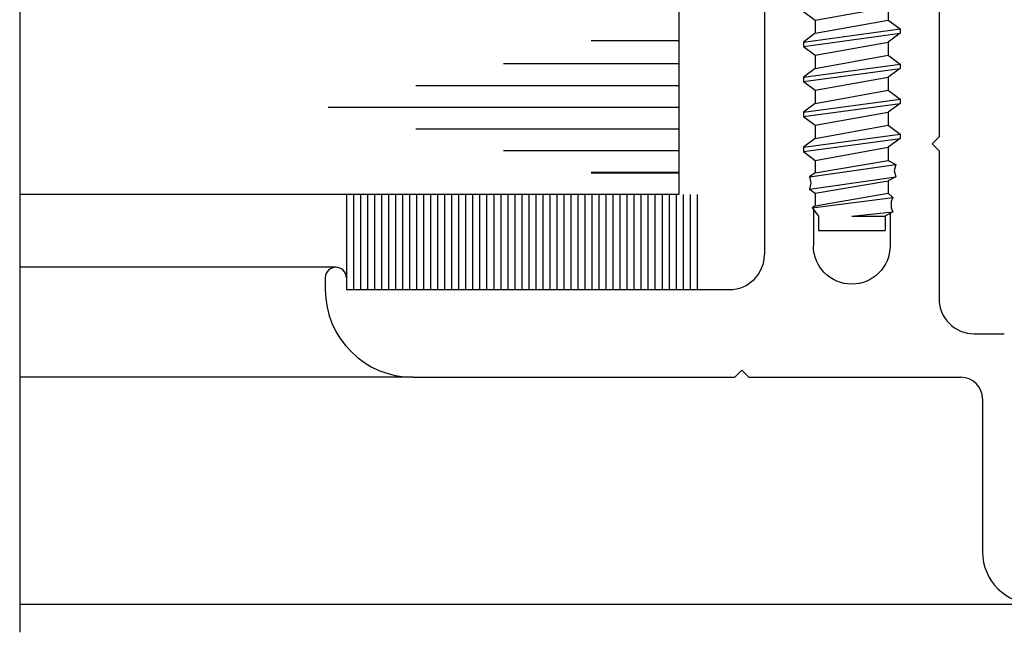
# Model space of a CAD drawing. Extents: x 289.4 to 342.7, y -10.7 to 60.7.
# Drawn here: x 339.3 to 340.7, y 0.3 to 1.2 of the extents above; entities that cross this region are included whole.
import ezdxf

# ---------------------------------------------------------------- set-up
doc = ezdxf.new("R2010")
doc.units = 0
doc.header["$MEASUREMENT"] = 0
doc.layers.get('0').update_dxf_attribs({"linetype": 'CONTINUOUS'})
doc.layers.add('CK_LEVEL_1', color=7, linetype='CONTINUOUS')

# ---------------------------------------------------------------- blocks, each defined once
blk = doc.blocks.new('CKCOLL60563')
at = {"layer": 'CK_LEVEL_1', "color": 6, "linetype": 'Continuous'}
blk.add_line((53.4531, 27.2127), (53.4701, 27.2002), dxfattribs=at)
blk = doc.blocks.new('CKCOLL60560')
at = {"layer": 'CK_LEVEL_1', "color": 6, "linetype": 'Continuous'}
blk.add_line((53.5741, 27.219), (53.5741, 27.2002), dxfattribs=at)
blk = doc.blocks.new('CKCOLL60556')
at = {"layer": 'CK_LEVEL_1', "color": 6, "linetype": 'Continuous'}
blk.add_line((53.4701, 27.2002), (53.5741, 27.219), dxfattribs=at)
blk = doc.blocks.new('CKCOLL60555')
at = {"layer": 'CK_LEVEL_1', "color": 6, "linetype": 'Continuous'}
blk.add_line((53.4701, 27.2002), (53.4701, 27.1815), dxfattribs=at)
blk = doc.blocks.new('CKCOLL60554')
at = {"layer": 'CK_LEVEL_1', "color": 6, "linetype": 'Continuous'}
blk.add_line((53.5741, 27.2002), (53.5911, 27.1877), dxfattribs=at)
blk = doc.blocks.new('CKCOLL60553')
at = {"layer": 'CK_LEVEL_1', "color": 6, "linetype": 'Continuous'}
blk.add_line((53.4701, 27.1815), (53.4531, 27.169), dxfattribs=at)
blk = doc.blocks.new('CKCOLL60552')
at = {"layer": 'CK_LEVEL_1', "color": 6, "linetype": 'Continuous'}
blk.add_line((53.5911, 27.1815), (53.5741, 27.169), dxfattribs=at)
blk = doc.blocks.new('CKCOLL60551')
at = {"layer": 'CK_LEVEL_1', "color": 6, "linetype": 'Continuous'}
blk.add_line((53.4531, 27.1627), (53.4701, 27.1502), dxfattribs=at)
blk = doc.blocks.new('CKCOLL60550')
at = {"layer": 'CK_LEVEL_1', "color": 6, "linetype": 'Continuous'}
blk.add_line((53.4531, 27.169), (53.4531, 27.1627), dxfattribs=at)
blk = doc.blocks.new('CKCOLL60549')
at = {"layer": 'CK_LEVEL_1', "color": 6, "linetype": 'Continuous'}
blk.add_line((53.5911, 27.1877), (53.5911, 27.1815), dxfattribs=at)
blk = doc.blocks.new('CKCOLL60548')
at = {"layer": 'CK_LEVEL_1', "color": 6, "linetype": 'Continuous'}
blk.add_line((53.5741, 27.169), (53.5741, 27.1502), dxfattribs=at)
blk = doc.blocks.new('CKCOLL60547')
at = {"layer": 'CK_LEVEL_1', "color": 6, "linetype": 'Continuous'}
blk.add_line((53.4701, 27.1815), (53.5741, 27.2002), dxfattribs=at)
blk = doc.blocks.new('CKCOLL60546')
at = {"layer": 'CK_LEVEL_1', "color": 6, "linetype": 'Continuous'}
blk.add_line((53.4531, 27.169), (53.5911, 27.1877), dxfattribs=at)
blk = doc.blocks.new('CKCOLL60545')
at = {"layer": 'CK_LEVEL_1', "color": 6, "linetype": 'Continuous'}
blk.add_line((53.4531, 27.1627), (53.5911, 27.1815), dxfattribs=at)
blk = doc.blocks.new('CKCOLL60544')
at = {"layer": 'CK_LEVEL_1', "color": 6, "linetype": 'Continuous'}
blk.add_line((53.4701, 27.1502), (53.5741, 27.169), dxfattribs=at)
blk = doc.blocks.new('CKCOLL60543')
at = {"layer": 'CK_LEVEL_1', "color": 6, "linetype": 'Continuous'}
blk.add_line((53.4701, 27.1502), (53.4701, 27.1315), dxfattribs=at)
blk = doc.blocks.new('CKCOLL60542')
at = {"layer": 'CK_LEVEL_1', "color": 6, "linetype": 'Continuous'}
blk.add_line((53.5741, 27.1502), (53.5911, 27.1377), dxfattribs=at)
blk = doc.blocks.new('CKCOLL60541')
at = {"layer": 'CK_LEVEL_1', "color": 6, "linetype": 'Continuous'}
blk.add_line((53.4701, 27.1315), (53.4531, 27.119), dxfattribs=at)
blk = doc.blocks.new('CKCOLL60540')
at = {"layer": 'CK_LEVEL_1', "color": 6, "linetype": 'Continuous'}
blk.add_line((53.5911, 27.1315), (53.5741, 27.119), dxfattribs=at)
blk = doc.blocks.new('CKCOLL60539')
at = {"layer": 'CK_LEVEL_1', "color": 6, "linetype": 'Continuous'}
blk.add_line((53.4531, 27.1127), (53.4701, 27.1002), dxfattribs=at)
blk = doc.blocks.new('CKCOLL60538')
at = {"layer": 'CK_LEVEL_1', "color": 6, "linetype": 'Continuous'}
blk.add_line((53.4531, 27.119), (53.4531, 27.1127), dxfattribs=at)
blk = doc.blocks.new('CKCOLL60537')
at = {"layer": 'CK_LEVEL_1', "color": 6, "linetype": 'Continuous'}
blk.add_line((53.5911, 27.1377), (53.5911, 27.1315), dxfattribs=at)
blk = doc.blocks.new('CKCOLL60536')
at = {"layer": 'CK_LEVEL_1', "color": 6, "linetype": 'Continuous'}
blk.add_line((53.5741, 27.119), (53.5741, 27.1002), dxfattribs=at)
blk = doc.blocks.new('CKCOLL60535')
at = {"layer": 'CK_LEVEL_1', "color": 6, "linetype": 'Continuous'}
blk.add_line((53.4701, 27.1315), (53.5741, 27.1502), dxfattribs=at)
blk = doc.blocks.new('CKCOLL60534')
at = {"layer": 'CK_LEVEL_1', "color": 6, "linetype": 'Continuous'}
blk.add_line((53.4531, 27.119), (53.5911, 27.1377), dxfattribs=at)
blk = doc.blocks.new('CKCOLL60533')
at = {"layer": 'CK_LEVEL_1', "color": 6, "linetype": 'Continuous'}
blk.add_line((53.4531, 27.1127), (53.5911, 27.1315), dxfattribs=at)
blk = doc.blocks.new('CKCOLL60532')
at = {"layer": 'CK_LEVEL_1', "color": 6, "linetype": 'Continuous'}
blk.add_line((53.4701, 27.1002), (53.5741, 27.119), dxfattribs=at)
blk = doc.blocks.new('CKCOLL60531')
at = {"layer": 'CK_LEVEL_1', "color": 6, "linetype": 'Continuous'}
blk.add_line((53.4701, 27.1002), (53.4701, 27.0815), dxfattribs=at)
blk = doc.blocks.new('CKCOLL60530')
at = {"layer": 'CK_LEVEL_1', "color": 6, "linetype": 'Continuous'}
blk.add_line((53.5741, 27.1002), (53.5911, 27.0877), dxfattribs=at)
blk = doc.blocks.new('CKCOLL60529')
at = {"layer": 'CK_LEVEL_1', "color": 6, "linetype": 'Continuous'}
blk.add_line((53.4701, 27.0815), (53.4531, 27.069), dxfattribs=at)
blk = doc.blocks.new('CKCOLL60528')
at = {"layer": 'CK_LEVEL_1', "color": 6, "linetype": 'Continuous'}
blk.add_line((53.5911, 27.0815), (53.5741, 27.069), dxfattribs=at)
blk = doc.blocks.new('CKCOLL60527')
at = {"layer": 'CK_LEVEL_1', "color": 6, "linetype": 'Continuous'}
blk.add_line((53.4531, 27.0627), (53.4701, 27.0502), dxfattribs=at)
blk = doc.blocks.new('CKCOLL60526')
at = {"layer": 'CK_LEVEL_1', "color": 6, "linetype": 'Continuous'}
blk.add_line((53.4531, 27.069), (53.4531, 27.0627), dxfattribs=at)
blk = doc.blocks.new('CKCOLL60525')
at = {"layer": 'CK_LEVEL_1', "color": 6, "linetype": 'Continuous'}
blk.add_line((53.5911, 27.0877), (53.5911, 27.0815), dxfattribs=at)
blk = doc.blocks.new('CKCOLL60524')
at = {"layer": 'CK_LEVEL_1', "color": 6, "linetype": 'Continuous'}
blk.add_line((53.5741, 27.069), (53.5741, 27.0502), dxfattribs=at)
blk = doc.blocks.new('CKCOLL60523')
at = {"layer": 'CK_LEVEL_1', "color": 6, "linetype": 'Continuous'}
blk.add_line((53.4701, 27.0815), (53.5741, 27.1002), dxfattribs=at)
blk = doc.blocks.new('CKCOLL60522')
at = {"layer": 'CK_LEVEL_1', "color": 6, "linetype": 'Continuous'}
blk.add_line((53.4531, 27.069), (53.5911, 27.0877), dxfattribs=at)
blk = doc.blocks.new('CKCOLL60521')
at = {"layer": 'CK_LEVEL_1', "color": 6, "linetype": 'Continuous'}
blk.add_line((53.4531, 27.0627), (53.5911, 27.0815), dxfattribs=at)
blk = doc.blocks.new('CKCOLL60520')
at = {"layer": 'CK_LEVEL_1', "color": 6, "linetype": 'Continuous'}
blk.add_line((53.4701, 27.0502), (53.5741, 27.069), dxfattribs=at)
blk = doc.blocks.new('CKCOLL60519')
at = {"layer": 'CK_LEVEL_1', "color": 6, "linetype": 'Continuous'}
blk.add_line((53.4701, 27.0502), (53.4701, 27.0315), dxfattribs=at)
blk = doc.blocks.new('CKCOLL60518')
at = {"layer": 'CK_LEVEL_1', "color": 6, "linetype": 'Continuous'}
blk.add_line((53.5741, 27.0502), (53.5911, 27.0377), dxfattribs=at)
blk = doc.blocks.new('CKCOLL60517')
at = {"layer": 'CK_LEVEL_1', "color": 6, "linetype": 'Continuous'}
blk.add_line((53.4701, 27.0315), (53.4531, 27.019), dxfattribs=at)
blk = doc.blocks.new('CKCOLL60516')
at = {"layer": 'CK_LEVEL_1', "color": 6, "linetype": 'Continuous'}
blk.add_line((53.5911, 27.0315), (53.5741, 27.019), dxfattribs=at)
blk = doc.blocks.new('CKCOLL60515')
at = {"layer": 'CK_LEVEL_1', "color": 6, "linetype": 'Continuous'}
blk.add_line((53.4531, 27.0127), (53.4701, 27.0002), dxfattribs=at)
blk = doc.blocks.new('CKCOLL60514')
at = {"layer": 'CK_LEVEL_1', "color": 6, "linetype": 'Continuous'}
blk.add_line((53.4531, 27.019), (53.4531, 27.0127), dxfattribs=at)
blk = doc.blocks.new('CKCOLL60513')
at = {"layer": 'CK_LEVEL_1', "color": 6, "linetype": 'Continuous'}
blk.add_line((53.5911, 27.0377), (53.5911, 27.0315), dxfattribs=at)
blk = doc.blocks.new('CKCOLL60512')
at = {"layer": 'CK_LEVEL_1', "color": 6, "linetype": 'Continuous'}
blk.add_line((53.5741, 27.019), (53.5741, 27.0002), dxfattribs=at)
blk = doc.blocks.new('CKCOLL60511')
at = {"layer": 'CK_LEVEL_1', "color": 6, "linetype": 'Continuous'}
blk.add_line((53.4701, 27.0315), (53.5741, 27.0502), dxfattribs=at)
blk = doc.blocks.new('CKCOLL60510')
at = {"layer": 'CK_LEVEL_1', "color": 6, "linetype": 'Continuous'}
blk.add_line((53.4531, 27.019), (53.5911, 27.0377), dxfattribs=at)
blk = doc.blocks.new('CKCOLL60509')
at = {"layer": 'CK_LEVEL_1', "color": 6, "linetype": 'Continuous'}
blk.add_line((53.4531, 27.0127), (53.5911, 27.0315), dxfattribs=at)
blk = doc.blocks.new('CKCOLL60508')
at = {"layer": 'CK_LEVEL_1', "color": 6, "linetype": 'Continuous'}
blk.add_line((53.4701, 27.0002), (53.5741, 27.019), dxfattribs=at)
blk = doc.blocks.new('CKCOLL60507')
at = {"layer": 'CK_LEVEL_1', "color": 6, "linetype": 'Continuous'}
blk.add_line((53.4701, 27.0002), (53.4701, 26.9826), dxfattribs=at)
blk = doc.blocks.new('CKCOLL60506')
at = {"layer": 'CK_LEVEL_1', "color": 6, "linetype": 'Continuous'}
blk.add_line((53.4701, 26.9826), (53.4616, 26.9767), dxfattribs=at)
blk = doc.blocks.new('CKCOLL60505')
at = {"layer": 'CK_LEVEL_1', "color": 6, "linetype": 'Continuous'}
blk.add_line((53.4616, 26.9767), (53.4637, 26.9679), dxfattribs=at)
blk = doc.blocks.new('CKCOLL60504')
at = {"layer": 'CK_LEVEL_1', "color": 6, "linetype": 'Continuous'}
blk.add_line((53.4637, 26.9679), (53.4616, 26.959), dxfattribs=at)
blk = doc.blocks.new('CKCOLL60503')
at = {"layer": 'CK_LEVEL_1', "color": 6, "linetype": 'Continuous'}
blk.add_line((53.4616, 26.959), (53.4701, 26.9532), dxfattribs=at)
blk = doc.blocks.new('CKCOLL60502')
at = {"layer": 'CK_LEVEL_1', "color": 6, "linetype": 'Continuous'}
blk.add_line((53.4701, 26.9532), (53.4701, 26.9355), dxfattribs=at)
blk = doc.blocks.new('CKCOLL60501')
at = {"layer": 'CK_LEVEL_1', "color": 6, "linetype": 'Continuous'}
blk.add_line((53.4701, 26.9355), (53.4658, 26.9326), dxfattribs=at)
blk = doc.blocks.new('CKCOLL60500')
at = {"layer": 'CK_LEVEL_1', "color": 6, "linetype": 'Continuous'}
blk.add_line((53.4658, 26.9326), (53.4746, 26.9208), dxfattribs=at)
blk = doc.blocks.new('CKCOLL60499')
at = {"layer": 'CK_LEVEL_1', "color": 6, "linetype": 'Continuous'}
blk.add_line((53.5741, 27.0002), (53.5847, 26.9943), dxfattribs=at)
blk = doc.blocks.new('CKCOLL60498')
at = {"layer": 'CK_LEVEL_1', "color": 6, "linetype": 'Continuous'}
blk.add_line((53.5847, 26.9943), (53.5826, 26.9855), dxfattribs=at)
blk = doc.blocks.new('CKCOLL60497')
at = {"layer": 'CK_LEVEL_1', "color": 6, "linetype": 'Continuous'}
blk.add_line((53.5826, 26.9855), (53.5847, 26.9767), dxfattribs=at)
blk = doc.blocks.new('CKCOLL60496')
at = {"layer": 'CK_LEVEL_1', "color": 6, "linetype": 'Continuous'}
blk.add_line((53.5847, 26.9767), (53.5741, 26.9708), dxfattribs=at)
blk = doc.blocks.new('CKCOLL60495')
at = {"layer": 'CK_LEVEL_1', "color": 6, "linetype": 'Continuous'}
blk.add_line((53.5741, 26.9708), (53.5741, 26.9532), dxfattribs=at)
blk = doc.blocks.new('CKCOLL60494')
at = {"layer": 'CK_LEVEL_1', "color": 6, "linetype": 'Continuous'}
blk.add_line((53.5741, 26.9532), (53.5804, 26.9473), dxfattribs=at)
blk = doc.blocks.new('CKCOLL60493')
at = {"layer": 'CK_LEVEL_1', "color": 6, "linetype": 'Continuous'}
blk.add_line((53.5804, 26.9473), (53.5783, 26.9414), dxfattribs=at)
blk = doc.blocks.new('CKCOLL60492')
at = {"layer": 'CK_LEVEL_1', "color": 6, "linetype": 'Continuous'}
blk.add_line((53.5783, 26.9414), (53.5783, 26.9326), dxfattribs=at)
blk = doc.blocks.new('CKCOLL60491')
at = {"layer": 'CK_LEVEL_1', "color": 6, "linetype": 'Continuous'}
blk.add_line((53.5783, 26.9326), (53.5804, 26.9267), dxfattribs=at)
blk = doc.blocks.new('CKCOLL60490')
at = {"layer": 'CK_LEVEL_1', "color": 6, "linetype": 'Continuous'}
blk.add_line((53.5804, 26.9267), (53.5696, 26.9208), dxfattribs=at)
blk = doc.blocks.new('CKCOLL60489')
at = {"layer": 'CK_LEVEL_1', "color": 6, "linetype": 'Continuous'}
blk.add_line((53.5221, 26.9208), (53.5696, 26.9208), dxfattribs=at)
blk = doc.blocks.new('CKCOLL60488')
at = {"layer": 'CK_LEVEL_1', "color": 6, "linetype": 'Continuous'}
blk.add_line((53.5221, 26.9208), (53.5804, 26.9267), dxfattribs=at)
blk = doc.blocks.new('CKCOLL60487')
at = {"layer": 'CK_LEVEL_1', "color": 6, "linetype": 'Continuous'}
blk.add_line((53.4658, 26.9326), (53.5804, 26.9473), dxfattribs=at)
blk = doc.blocks.new('CKCOLL60486')
at = {"layer": 'CK_LEVEL_1', "color": 6, "linetype": 'Continuous'}
blk.add_line((53.4701, 26.9355), (53.5741, 26.9532), dxfattribs=at)
blk = doc.blocks.new('CKCOLL60485')
at = {"layer": 'CK_LEVEL_1', "color": 6, "linetype": 'Continuous'}
blk.add_line((53.4701, 26.9532), (53.5741, 26.9708), dxfattribs=at)
blk = doc.blocks.new('CKCOLL60484')
at = {"layer": 'CK_LEVEL_1', "color": 6, "linetype": 'Continuous'}
blk.add_line((53.4616, 26.959), (53.5847, 26.9767), dxfattribs=at)
blk = doc.blocks.new('CKCOLL60483')
at = {"layer": 'CK_LEVEL_1', "color": 6, "linetype": 'Continuous'}
blk.add_line((53.4616, 26.9767), (53.5847, 26.9943), dxfattribs=at)
blk = doc.blocks.new('CKCOLL60482')
at = {"layer": 'CK_LEVEL_1', "color": 6, "linetype": 'Continuous'}
blk.add_line((53.4701, 26.9826), (53.5741, 27.0002), dxfattribs=at)
blk = doc.blocks.new('CKCOLL60481')
at = {"layer": 'CK_LEVEL_1', "color": 6, "linetype": 'Continuous'}
blk.add_line((53.4746, 26.9208), (53.4746, 26.9002), dxfattribs=at)
blk = doc.blocks.new('CKCOLL60480')
at = {"layer": 'CK_LEVEL_1', "color": 6, "linetype": 'Continuous'}
blk.add_line((53.5696, 26.9208), (53.5696, 26.9002), dxfattribs=at)
blk = doc.blocks.new('CKCOLL60479')
at = {"layer": 'CK_LEVEL_1', "color": 6, "linetype": 'Continuous'}
blk.add_line((53.4746, 26.9002), (53.5696, 26.9002), dxfattribs=at)

msp = doc.modelspace()

# ---------------------------------------------------------------- linework, layer by layer
at = {"layer": 'CK_LEVEL_1', "color": 2, "linetype": 'Continuous'}
for p, q in [((340.20033, 1.973), (340.20033, 0.973)), ((340.20033, 1.192), (340.07533, 1.192)), ((340.20033, 1.159), (339.95033, 1.159)), ((340.20033, 1.12801), (339.82533, 1.12801)), ((340.20033, 1.097), (339.70033, 1.097)), ((340.20033, 1.066), (339.82533, 1.066)), ((340.20033, 1.035), (339.95033, 1.035)), ((340.20033, 1.004), (340.07533, 1.004)), ((340.20033, 1.00301), (340.07533, 1.00301)), ((340.20033, 0.973), (339.26091, 0.973))]:
    msp.add_line(p, q, dxfattribs=at)
at = {"layer": 'CK_LEVEL_1', "color": 4, "linetype": 'Continuous'}
msp.add_line((339.26091, 1.37398), (339.26091, 0.34801), dxfattribs=at)
at = {"layer": 'CK_LEVEL_1', "color": 3, "linetype": 'Continuous'}
for p, q in [((340.32241, 1.289), (340.32241, 0.887)), ((340.57141, 1.289), (340.57141, 1.055)), ((340.57141, 1.055), (340.56141, 1.045)), ((340.57141, 1.035), (340.56141, 1.045)), ((340.57141, 1.035), (340.57141, 0.824)), ((340.39222, 0.95175), (340.39222, 0.8995)), ((340.50159, 0.94597), (340.50159, 0.8995)), ((339.71141, 0.869), (339.26068, 0.869)), ((339.69641, 0.854), (339.69641, 0.837)), ((339.72641, 0.854), (339.72641, 0.837)), ((339.72641, 0.837), (340.27241, 0.837)), ((340.62141, 0.774), (340.66441, 0.774)), ((340.28041, 0.712), (340.29041, 0.722)), ((340.30041, 0.712), (340.29041, 0.722)), ((339.82141, 0.712), (339.26091, 0.712)), ((339.82141, 0.712), (340.28041, 0.712)), ((340.30041, 0.712), (340.60241, 0.712)), ((340.63341, 0.681), (340.63341, 0.463)), ((339.26091, 0.388), (341.18341, 0.388))]:
    msp.add_line(p, q, dxfattribs=at)
at = {"layer": 'CK_LEVEL_1', "color": 7, "linetype": 'Continuous'}
for p, q in [((339.72641, 0.973), (339.72641, 0.837)), ((339.7364, 0.973), (339.7364, 0.837)), ((339.74641, 0.973), (339.74641, 0.837)), ((339.7564, 0.973), (339.7564, 0.837)), ((339.76641, 0.973), (339.76641, 0.837)), ((339.7764, 0.973), (339.7764, 0.837)), ((339.78641, 0.973), (339.78641, 0.837)), ((339.7964, 0.973), (339.7964, 0.837)), ((339.80641, 0.973), (339.80641, 0.837)), ((339.81641, 0.973), (339.81641, 0.837)), ((339.82641, 0.973), (339.82641, 0.837)), ((339.83641, 0.973), (339.83641, 0.837)), ((339.84641, 0.973), (339.84641, 0.837)), ((339.85641, 0.973), (339.85641, 0.837)), ((339.86641, 0.973), (339.86641, 0.837)), ((339.87641, 0.973), (339.87641, 0.837)), ((339.88641, 0.973), (339.88641, 0.837)), ((339.89641, 0.973), (339.89641, 0.837)), ((339.90641, 0.973), (339.90641, 0.837)), ((339.91641, 0.973), (339.91641, 0.837)), ((339.92641, 0.973), (339.92641, 0.837)), ((339.93641, 0.973), (339.93641, 0.837)), ((339.94641, 0.973), (339.94641, 0.837)), ((339.95641, 0.973), (339.95641, 0.837)), ((339.96641, 0.973), (339.96641, 0.837)), ((339.97641, 0.973), (339.97641, 0.837)), ((339.98641, 0.973), (339.98641, 0.837)), ((339.99641, 0.973), (339.99641, 0.837)), ((340.00641, 0.973), (340.00641, 0.837)), ((340.01641, 0.973), (340.01641, 0.837)), ((340.02641, 0.973), (340.02641, 0.837)), ((340.03641, 0.973), (340.03641, 0.837)), ((340.04641, 0.973), (340.04641, 0.837)), ((340.05641, 0.973), (340.05641, 0.837)), ((340.06641, 0.973), (340.06641, 0.837)), ((340.07641, 0.973), (340.07641, 0.837)), ((340.08641, 0.973), (340.08641, 0.837)), ((340.09641, 0.973), (340.09641, 0.837)), ((340.10641, 0.973), (340.10641, 0.837)), ((340.11641, 0.973), (340.11641, 0.837)), ((340.12641, 0.973), (340.12641, 0.837)), ((340.13641, 0.973), (340.13641, 0.837)), ((340.14641, 0.973), (340.14641, 0.837)), ((340.15641, 0.973), (340.15641, 0.837)), ((340.16641, 0.973), (340.16641, 0.837)), ((340.17641, 0.973), (340.17641, 0.837)), ((340.18641, 0.973), (340.18641, 0.837)), ((340.19641, 0.973), (340.19641, 0.837)), ((340.20641, 0.973), (340.20641, 0.837)), ((340.21641, 0.973), (340.21641, 0.837)), ((340.22641, 0.973), (340.22641, 0.837))]:
    msp.add_line(p, q, dxfattribs=at)
at = {"layer": 'CK_LEVEL_1', "color": 3, "linetype": 'Continuous', "extrusion": (0, 0, -1)}
msp.add_arc((-340.44691, 0.8995), 0.05469, 180, 0, dxfattribs=at)
at = {"layer": 'CK_LEVEL_1', "color": 3, "linetype": 'Continuous'}
for centre, radius, start, end in [((340.27241, 0.887), 0.05, 270, 360), ((339.71141, 0.854), 0.015, 0, 180), ((339.82141, 0.837), 0.125, 180, 270), ((340.62141, 0.824), 0.05, 180, 270), ((340.60241, 0.681), 0.031, 0, 90), ((340.70841, 0.463), 0.075, 180, 270)]:
    msp.add_arc(centre, radius, start, end, dxfattribs=at)

# ---------------------------------------------------------------- block references
at = {"linetype": 'Continuous'}
for name in ['CKCOLL60556', 'CKCOLL60560', 'CKCOLL60563', 'CKCOLL60555', 'CKCOLL60547', 'CKCOLL60554', 'CKCOLL60546', 'CKCOLL60549', 'CKCOLL60553', 'CKCOLL60545', 'CKCOLL60552', 'CKCOLL60550', 'CKCOLL60551', 'CKCOLL60544', 'CKCOLL60548', 'CKCOLL60543', 'CKCOLL60535', 'CKCOLL60542', 'CKCOLL60534', 'CKCOLL60541', 'CKCOLL60533', 'CKCOLL60540', 'CKCOLL60537', 'CKCOLL60538', 'CKCOLL60532', 'CKCOLL60536', 'CKCOLL60539', 'CKCOLL60522', 'CKCOLL60531', 'CKCOLL60523', 'CKCOLL60530', 'CKCOLL60525', 'CKCOLL60529', 'CKCOLL60521', 'CKCOLL60528', 'CKCOLL60526', 'CKCOLL60527', 'CKCOLL60520', 'CKCOLL60524', 'CKCOLL60519', 'CKCOLL60511', 'CKCOLL60518', 'CKCOLL60510', 'CKCOLL60513', 'CKCOLL60517', 'CKCOLL60509', 'CKCOLL60514', 'CKCOLL60508', 'CKCOLL60516', 'CKCOLL60512', 'CKCOLL60515', 'CKCOLL60483', 'CKCOLL60507', 'CKCOLL60482', 'CKCOLL60499', 'CKCOLL60498', 'CKCOLL60506', 'CKCOLL60505', 'CKCOLL60484', 'CKCOLL60496', 'CKCOLL60497', 'CKCOLL60504', 'CKCOLL60485', 'CKCOLL60495', 'CKCOLL60503', 'CKCOLL60502', 'CKCOLL60486', 'CKCOLL60494', 'CKCOLL60487', 'CKCOLL60501', 'CKCOLL60493', 'CKCOLL60492', 'CKCOLL60500', 'CKCOLL60481', 'CKCOLL60488', 'CKCOLL60489', 'CKCOLL60490', 'CKCOLL60480', 'CKCOLL60491', 'CKCOLL60479']:
    msp.add_blockref(name, (286.92485, -25.97872), dxfattribs=at)

doc.saveas('drawing.dxf')
